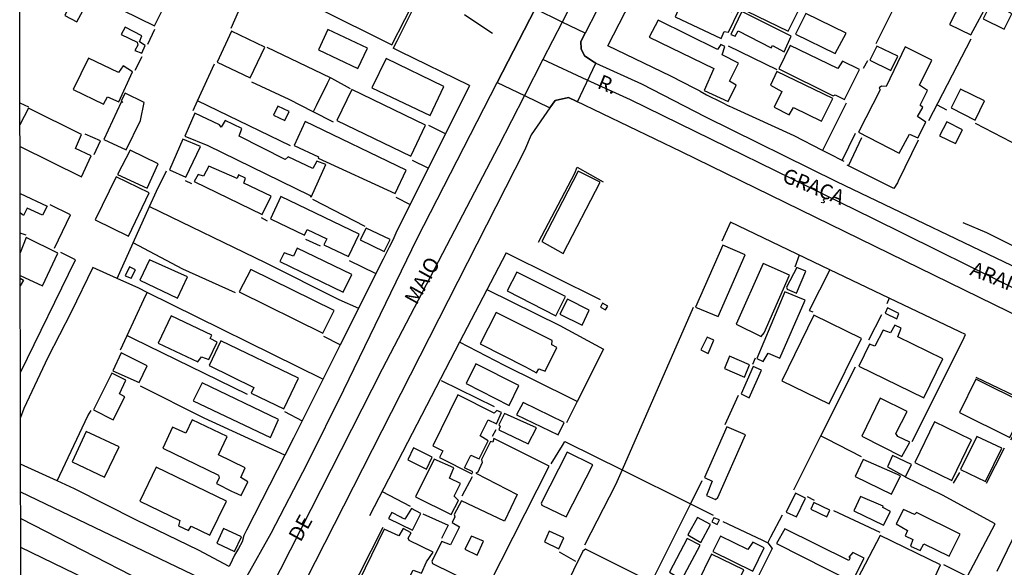
# Model space of a CAD drawing. Units: millimetres. Extents: x 180712 to 183138, y 167228 to 1674283.
# Drawn here: x 180715 to 180881, y 1672363 to 1672456 of the extents above; entities that cross this region are included whole.
import ezdxf
from ezdxf.enums import TextEntityAlignment as Align

# ---------------------------------------------------------------- set-up
doc = ezdxf.new("R2010")
doc.units = ezdxf.units.MM
doc.header["$LTSCALE"] = 5
doc.header["$MEASUREMENT"] = 0
for name, color, linetype in [('V-CRUZAMENTO', 1, 'CONTINUOUS'), ('V-EDIFICACAO', 7, 'CONTINUOUS'), ('V-EIXO_DE_LOGRADOURO', 3, 'CONTINUOUS'), ('V-LOTE', 1, 'CONTINUOUS'), ('V-NOME_DOS_LOGRADOUROS', 7, 'CONTINUOUS'), ('V-QUADRA', 2, 'CONTINUOUS'), ('V-TESTADA', 2, 'CONTINUOUS')]:
    doc.layers.add(name, color=color, linetype=linetype)
doc.layers.add('X-LIMITE_5000', color=3, linetype='CONTINUOUS', plot=False)
doc.styles.get("Standard").update_dxf_attribs({"font": 'ARIAL.TTF'})

msp = doc.modelspace()

# ---------------------------------------------------------------- linework, layer by layer
at = {"layer": 'V-CRUZAMENTO'}
msp.add_lwpolyline([(180804.35, 1672440.7), (180805.22, 1672441.97), (180807.49, 1672442.47), (180808.77, 1672441.85), (180808.77, 1672441.85), (180808.997, 1672441.7409), (180808.997, 1672441.7409), (180812.14, 1672448.28), (180812.14, 1672448.28), (180811.81, 1672448.43), (180810.2, 1672449.48), (180809.66, 1672450.7), (180809.57, 1672451.92), (180810.29, 1672453.32), (180810.29, 1672453.32), (180806.42, 1672455.22), (180806.42, 1672455.22), (180801.86, 1672457.48), (180801.86, 1672457.48), (180795.46, 1672445.01), (180795.46, 1672445.01), (180800.04, 1672442.79), (180800.04, 1672442.79), (180804.35, 1672440.7)], close=True, dxfattribs=at)
at = {"layer": 'V-EDIFICACAO'}
for points in [[(180769.45, 1672466.21), (180768.42, 1672464.42), (180765.43, 1672465.87), (180766.2, 1672467.84), (180753.95, 1672473.9), (180749.63, 1672465.53), (180762.1, 1672459.3), (180763, 1672461.22), (180763.51, 1672461.22), (180766.12, 1672459.72), (180765.05, 1672457.63), (180777.65, 1672451.35), (180782.05, 1672459.98), (180769.45, 1672466.21)], [(180731.96, 1672464.08), (180729.35, 1672458.57), (180737.55, 1672454.56), (180740.24, 1672460.02), (180731.96, 1672464.08)], [(180828.55, 1672460.19), (180828.81, 1672460.96), (180823.13, 1672463.7), (180821.67, 1672460.79), (180823.3, 1672460.02), (180823, 1672459), (180826.16, 1672457.5), (180825.52, 1672456.09), (180833.29, 1672452.42), (180833.8, 1672453.62), (180834.57, 1672453.49), (180836.32, 1672457.25), (180835.64, 1672457.55), (180835.42, 1672457.03), (180835.04, 1672456.95), (180828.55, 1672460.19)], [(180841.23, 1672461.3), (180840.33, 1672459.51), (180837.39, 1672461), (180835.89, 1672457.93), (180844.65, 1672453.66), (180847.04, 1672458.53), (180841.23, 1672461.3)], [(180722.94, 1672460.83), (180722.09, 1672459.21), (180723.33, 1672458.44), (180722.35, 1672456.31), (180724.4, 1672455.28), (180726.4, 1672459.04), (180722.94, 1672460.83)], [(180871.89, 1672454.81), (180875.52, 1672453.06), (180878.51, 1672458.61), (180874.8, 1672460.53), (180871.89, 1672454.81)], [(180879.41, 1672458.36), (180878.85, 1672458.23), (180877.61, 1672455.75), (180881.12, 1672454.04), (180882.44, 1672456.61), (180879.41, 1672458.36)], [(180836.79, 1672456.99), (180834.95, 1672453.1), (180835.68, 1672452.85), (180836.19, 1672453.75), (180841.74, 1672450.88), (180842, 1672451.23), (180843.96, 1672450.2), (180845.16, 1672452.85), (180836.79, 1672456.99)], [(180847.62, 1672456.65), (180845.87, 1672453.19), (180852.57, 1672449.88), (180854.41, 1672453.36), (180847.62, 1672456.65)], [(180822.66, 1672455.54), (180821.16, 1672452.68), (180832.05, 1672447.34), (180830.43, 1672443.67), (180834.48, 1672441.79), (180835.85, 1672444.56), (180834.74, 1672445.25), (180836.24, 1672448.28), (180833.46, 1672449.65), (180833.93, 1672451.1), (180833.25, 1672451.4), (180832.69, 1672450.59), (180822.66, 1672455.54)], [(180732.55, 1672454.34), (180731.91, 1672453.1), (180734.6, 1672451.82), (180734.73, 1672451.31), (180734.22, 1672450.41), (180735.37, 1672449.94), (180735.97, 1672451.23), (180734.99, 1672451.87), (180735.41, 1672452.89), (180732.55, 1672454.34)], [(180750.53, 1672453.66), (180748.14, 1672448.45), (180753.69, 1672445.8), (180756.17, 1672450.97), (180750.53, 1672453.66)], [(180766.84, 1672453.96), (180765.22, 1672450.5), (180771.88, 1672447.34), (180773.5, 1672450.8), (180766.84, 1672453.96)], [(180844.99, 1672451.27), (180843.03, 1672447.3), (180852.21, 1672442.73), (180852.59, 1672442.94), (180854.17, 1672442.13), (180856.69, 1672447.17), (180853.83, 1672448.62), (180853.02, 1672447.38), (180844.99, 1672451.27)], [(180859.59, 1672451.14), (180858.44, 1672448.75), (180861.99, 1672447), (180863.18, 1672449.47), (180859.59, 1672451.14)], [(180861.17, 1672444.35), (180860.41, 1672444.39), (180860.02, 1672444.09), (180860.15, 1672443.75), (180856.52, 1672436.62), (180863.39, 1672433.03), (180865.15, 1672436.24), (180866.55, 1672435.64), (180867.92, 1672438.29), (180866.51, 1672439.23), (180867.41, 1672440.76), (180866.94, 1672441.15), (180868.18, 1672443.67), (180866.85, 1672444.56), (180868.9, 1672448.75), (180864.42, 1672451.01), (180861.17, 1672444.35)], [(180732.21, 1672447.81), (180731.44, 1672446.7), (180726.36, 1672449.13), (180723.76, 1672443.8), (180728.88, 1672441.32), (180729.56, 1672442.6), (180731.49, 1672441.75), (180733.83, 1672446.83), (180732.21, 1672447.81)], [(180776.66, 1672449.05), (180774.27, 1672444.09), (180784.1, 1672439.4), (180786.44, 1672444.31), (180776.66, 1672449.05)], [(180842.73, 1672446.87), (180841.62, 1672444.52), (180843.58, 1672443.45), (180842.26, 1672440.81), (180844.78, 1672439.53), (180845.54, 1672440.76), (180850.28, 1672438.46), (180852.16, 1672442.3), (180842.73, 1672446.87)], [(180728.97, 1672435.38), (180732.72, 1672433.59), (180735.16, 1672438.59), (180735.8, 1672441.62), (180732.55, 1672443.2), (180731.87, 1672441.92), (180732.13, 1672441.62), (180731.87, 1672441.66), (180728.97, 1672435.38)], [(180770.86, 1672443.84), (180768.34, 1672438.59), (180780.85, 1672432.56), (180783.33, 1672437.77), (180770.86, 1672443.84)], [(180873.73, 1672443.88), (180872.15, 1672440.72), (180876.21, 1672438.63), (180877.83, 1672441.92), (180873.73, 1672443.88)], [(180751.85, 1672435.94), (180752.28, 1672437.22), (180749.46, 1672438.59), (180748.78, 1672437.43), (180748.52, 1672437.82), (180744.34, 1672439.82), (180742.67, 1672435.9), (180746.52, 1672434.32), (180763.73, 1672425.95), (180763.98, 1672425.6), (180766.46, 1672431.11), (180764.96, 1672431.71), (180764.28, 1672430.43), (180760.14, 1672432.44), (180759.63, 1672431.97), (180751.85, 1672435.94)], [(180758.39, 1672441.02), (180757.66, 1672439.48), (180759.58, 1672438.59), (180760.27, 1672440.12), (180758.39, 1672441.02)], [(180763, 1672438.41), (180761.12, 1672434.36), (180765.26, 1672432.44), (180765.18, 1672432.22), (180778.2, 1672426.24), (180780.04, 1672430.17), (180763, 1672438.41)], [(180871.47, 1672438.33), (180870.23, 1672435.98), (180872.92, 1672434.66), (180874.11, 1672437.01), (180871.47, 1672438.33)], [(180742.29, 1672435.43), (180740.07, 1672430.26), (180742.8, 1672429.02), (180745.28, 1672434.19), (180742.29, 1672435.43)], [(180731.27, 1672429.45), (180736.27, 1672427.14), (180738.15, 1672431.24), (180733.41, 1672433.55), (180731.27, 1672429.45)], [(180752.62, 1672427.95), (180752.88, 1672428.85), (180751.73, 1672429.36), (180751.47, 1672428.76), (180746.69, 1672430.86), (180745.79, 1672429.15), (180744.89, 1672429.45), (180744.25, 1672428.25), (180755.7, 1672422.66), (180757.24, 1672425.77), (180752.62, 1672427.95)], [(180803.01, 1672418.09), (180806.6, 1672416.08), (180812.88, 1672428.12), (180809.16, 1672430), (180803.01, 1672418.09)], [(180727.47, 1672421.76), (180733.15, 1672419.03), (180736.65, 1672426.37), (180731.06, 1672429.06), (180727.47, 1672421.76)], [(180758.9, 1672425.73), (180757.11, 1672421.93), (180762.87, 1672419.16), (180763.34, 1672420.14), (180766.63, 1672418.56), (180766.16, 1672417.53), (180770.3, 1672415.57), (180772.14, 1672419.33), (180758.9, 1672425.73)], [(180773.29, 1672420.39), (180772.27, 1672418.39), (180776.32, 1672416.42), (180777.35, 1672418.43), (180773.29, 1672420.39)], [(180761.63, 1672416.98), (180761.04, 1672415.65), (180759.46, 1672416.21), (180758.73, 1672414.71), (180769.41, 1672409.55), (180770.86, 1672412.54), (180761.63, 1672416.98)], [(180828.98, 1672407.03), (180832.82, 1672405.41), (180837.35, 1672415.87), (180833.59, 1672417.49), (180828.98, 1672407.03)], [(180736.7, 1672415.01), (180735.07, 1672411.55), (180741.39, 1672408.52), (180743.1, 1672412.15), (180736.7, 1672415.01)], [(180733.28, 1672413.82), (180732.55, 1672412.32), (180733.58, 1672411.9), (180734.3, 1672413.35), (180733.28, 1672413.82)], [(180753.78, 1672413.39), (180751.81, 1672409.59), (180765.95, 1672402.63), (180767.91, 1672406.47), (180753.78, 1672413.39)], [(180798.74, 1672412.92), (180797.12, 1672409.76), (180805.36, 1672405.53), (180806.98, 1672408.82), (180798.74, 1672412.92)], [(180840.38, 1672414.42), (180835.85, 1672404.12), (180840.08, 1672402.07), (180840.59, 1672402.67), (180844.86, 1672412.45), (180840.38, 1672414.42)], [(180846.1, 1672413.73), (180844.35, 1672410.4), (180844.48, 1672410.06), (180846.01, 1672409.38), (180847.64, 1672413.09), (180846.1, 1672413.73)], [(180844.05, 1672409.63), (180839.35, 1672398.36), (180840.38, 1672397.8), (180841.23, 1672399.21), (180843.2, 1672398.4), (180847.51, 1672408.18), (180844.05, 1672409.63)], [(180807.33, 1672408.35), (180806.04, 1672405.83), (180809.8, 1672403.95), (180811, 1672406.52), (180807.33, 1672408.35)], [(180813.22, 1672407.67), (180812.92, 1672406.99), (180813.77, 1672406.56), (180814.12, 1672407.16), (180813.22, 1672407.67)], [(180861.39, 1672406.9), (180861, 1672406), (180862.97, 1672405.06), (180863.31, 1672405.96), (180861.39, 1672406.9)], [(180740.32, 1672405.53), (180738.15, 1672400.92), (180744.85, 1672397.76), (180745.45, 1672398.62), (180746.73, 1672398.15), (180748.1, 1672401.09), (180746.94, 1672401.73), (180747.2, 1672402.25), (180740.32, 1672405.53)], [(180800.23, 1672396.91), (180802.07, 1672395.93), (180802.5, 1672396.61), (180803.53, 1672396.18), (180805.53, 1672400.2), (180804.68, 1672400.62), (180804.76, 1672401.39), (180795.28, 1672406.13), (180792.55, 1672400.79), (180800.23, 1672396.91)], [(180848.96, 1672405.66), (180843.54, 1672394.56), (180851.57, 1672390.67), (180857.03, 1672401.73), (180848.96, 1672405.66)], [(180863.18, 1672401.99), (180863.74, 1672403.44), (180862.67, 1672403.95), (180861.94, 1672402.67), (180860.66, 1672403.14), (180859.25, 1672400.41), (180858.4, 1672400.75), (180856.6, 1672397.04), (180867.58, 1672391.7), (180870.78, 1672398.27), (180863.18, 1672401.99)], [(180748.74, 1672401.31), (180746.77, 1672397.16), (180754.33, 1672393.41), (180753.86, 1672392.47), (180759.41, 1672389.82), (180761.85, 1672394.99), (180748.74, 1672401.31)], [(180829.87, 1672399.77), (180831.11, 1672399.17), (180832.09, 1672401.43), (180830.94, 1672401.95), (180829.87, 1672399.77)], [(180731.87, 1672399.3), (180730.46, 1672396.27), (180734.94, 1672394.3), (180736.31, 1672397.12), (180731.87, 1672399.3)], [(180834.74, 1672398.7), (180833.89, 1672396.65), (180837.22, 1672395.16), (180838.07, 1672397.25), (180834.74, 1672398.7)], [(180791.82, 1672397.42), (180790.2, 1672394.09), (180797.46, 1672390.37), (180799.08, 1672393.75), (180791.82, 1672397.42)], [(180836.71, 1672392.38), (180838.03, 1672391.66), (180840.12, 1672396.35), (180838.71, 1672396.99), (180836.71, 1672392.38)], [(180727.22, 1672389.65), (180730.55, 1672387.98), (180732.51, 1672391.83), (180731.61, 1672392.34), (180732.68, 1672394.69), (180730.33, 1672395.88), (180727.22, 1672389.65)], [(180876.33, 1672394.82), (180873.56, 1672389.18), (180882.1, 1672384.95), (180884.87, 1672390.63), (180876.33, 1672394.82)], [(180745.58, 1672394.22), (180744.08, 1672391.19), (180757.11, 1672384.95), (180758.47, 1672388.03), (180745.58, 1672394.22)], [(180788.79, 1672392.17), (180784.57, 1672383.58), (180786.27, 1672382.73), (180785.72, 1672381.58), (180791.18, 1672378.84), (180791.31, 1672379.19), (180789.9, 1672379.87), (180791.01, 1672381.96), (180792.42, 1672381.36), (180793.92, 1672384.4), (180792.59, 1672385.25), (180793.92, 1672387.94), (180795.33, 1672387.3), (180796.18, 1672389.22), (180795.41, 1672389.56), (180794.94, 1672389.09), (180788.79, 1672392.17)], [(180863.18, 1672385.12), (180862.84, 1672385.63), (180864.72, 1672389.39), (180860.19, 1672391.61), (180857.07, 1672385.21), (180863.82, 1672381.75), (180865.19, 1672384.18), (180863.18, 1672385.12)], [(180799.85, 1672390.89), (180798.7, 1672388.79), (180805.75, 1672385.42), (180806.77, 1672387.51), (180799.85, 1672390.89)], [(180743.87, 1672387.94), (180742.8, 1672385.72), (180740.58, 1672386.7), (180738.92, 1672383.16), (180748.35, 1672378.59), (180748.48, 1672378.16), (180748.01, 1672377.18), (180750.66, 1672375.86), (180750.66, 1672375.86), (180750.96, 1672375.73), (180752.2, 1672375.17), (180753.31, 1672377.48), (180752.11, 1672378.2), (180752.84, 1672379.83), (180748.35, 1672382.05), (180749.8, 1672385.12), (180743.87, 1672387.94)], [(180796.69, 1672389.01), (180795.75, 1672387.13), (180795.97, 1672386.87), (180795.71, 1672386.27), (180800.66, 1672383.88), (180802.07, 1672386.62), (180796.69, 1672389.01)], [(180830.47, 1672378.2), (180831.79, 1672377.61), (180830.85, 1672375.17), (180832.35, 1672374.49), (180832.73, 1672374.83), (180837.39, 1672385.42), (180834.27, 1672386.79), (180830.47, 1672378.2)], [(180869.37, 1672387.6), (180866.04, 1672380.77), (180872.28, 1672377.69), (180875.61, 1672384.57), (180869.37, 1672387.6)], [(180725.98, 1672385.98), (180723.59, 1672380.85), (180729.05, 1672378.25), (180731.57, 1672383.41), (180725.98, 1672385.98)], [(180876.5, 1672385.16), (180873.77, 1672379.57), (180877.96, 1672377.56), (180880.73, 1672383.16), (180876.5, 1672385.16)], [(180781.32, 1672383.2), (180780.34, 1672381.19), (180783.5, 1672379.61), (180784.48, 1672381.66), (180781.32, 1672383.2)], [(180784.82, 1672381.32), (180781.66, 1672374.92), (180787.68, 1672371.97), (180788.92, 1672374.32), (180788.15, 1672375.04), (180789.26, 1672377.22), (180787.38, 1672378.12), (180788.11, 1672379.87), (180784.82, 1672381.32)], [(180807.28, 1672382.52), (180802.88, 1672373.85), (180803.01, 1672373.55), (180807.11, 1672371.54), (180811.6, 1672380.38), (180807.28, 1672382.52)], [(180857.33, 1672381.24), (180855.96, 1672378.37), (180862.07, 1672375.39), (180863.61, 1672378.5), (180857.33, 1672381.24)], [(180862.28, 1672381.92), (180861.43, 1672380.04), (180864.46, 1672378.33), (180865.49, 1672380.42), (180862.28, 1672381.92)], [(180737.81, 1672379.95), (180735.07, 1672374.19), (180741.82, 1672370.94), (180741.56, 1672370.05), (180743.27, 1672369.24), (180743.7, 1672369.96), (180746.9, 1672368.47), (180749.68, 1672374.23), (180737.81, 1672379.95)], [(180844.31, 1672372.35), (180846.01, 1672371.54), (180847.55, 1672374.74), (180845.89, 1672375.56), (180844.31, 1672372.35)], [(180856.86, 1672375), (180855.75, 1672372.57), (180860.75, 1672370.13), (180861.9, 1672372.48), (180860.62, 1672373.12), (180860.7, 1672373.34), (180856.86, 1672375)], [(180779.82, 1672371.16), (180779.31, 1672371.41), (180779.14, 1672371.5), (180779.14, 1672371.5), (180777.65, 1672372.27), (180777.09, 1672371.29), (180781.11, 1672369.28), (180782.52, 1672372.14), (180780.98, 1672372.95), (180779.82, 1672371.16)], [(180848.96, 1672373.98), (180848.45, 1672372.87), (180851.18, 1672371.54), (180851.69, 1672372.7), (180848.96, 1672373.98)], [(180829.32, 1672371.46), (180827.69, 1672368.51), (180829.87, 1672367.23), (180831.5, 1672370.26), (180829.32, 1672371.46)], [(180832.09, 1672371.37), (180831.75, 1672370.69), (180832.65, 1672370.26), (180833.03, 1672371.03), (180832.09, 1672371.37)], [(180866.3, 1672372.27), (180865.96, 1672371.93), (180864.12, 1672372.78), (180862.88, 1672370.35), (180864.8, 1672369.24), (180864.42, 1672368.34), (180865.7, 1672367.74), (180865.32, 1672366.59), (180866.94, 1672365.86), (180867.58, 1672367.02), (180871.85, 1672364.92), (180873.69, 1672368.64), (180866.3, 1672372.27)], [(180749.16, 1672369.58), (180748.05, 1672367.1), (180751.04, 1672365.69), (180752.24, 1672368.17), (180749.16, 1672369.58)], [(180780.55, 1672367.57), (180780.42, 1672367.96), (180780.89, 1672368.85), (180779.53, 1672369.58), (180778.8, 1672368.34), (180776.37, 1672369.45), (180768.85, 1672354.08), (180776.75, 1672350.32), (180780.64, 1672357.71), (180779.53, 1672358.43), (180779.36, 1672358.86), (180781.23, 1672362.57), (180782.64, 1672362.02), (180783.5, 1672363.94), (180784.65, 1672365.56), (180780.55, 1672367.57)], [(180791.1, 1672368.3), (180789.99, 1672366.08), (180792.04, 1672365.09), (180793.11, 1672367.44), (180791.1, 1672368.3)], [(180804.21, 1672369.11), (180803.44, 1672367.36), (180805.87, 1672366.16), (180806.73, 1672368), (180804.21, 1672369.11)], [(180833.2, 1672368.3), (180831.92, 1672365.69), (180838.67, 1672362.36), (180840.59, 1672366.33), (180838.63, 1672367.27), (180837.82, 1672366.03), (180833.2, 1672368.3)], [(180844.09, 1672369.54), (180842.68, 1672367.06), (180855.45, 1672360.57), (180857.5, 1672364.58), (180855.58, 1672365.52), (180854.9, 1672364.75), (180855.11, 1672364.62), (180854.9, 1672364.2), (180844.09, 1672369.54)], [(180860.19, 1672368.42), (180856.43, 1672361.17), (180867.41, 1672355.78), (180870.06, 1672360.99), (180869.54, 1672361.59), (180870.4, 1672363.43), (180860.19, 1672368.42)], [(180824.58, 1672362.23), (180826.67, 1672360.99), (180829.74, 1672366.76), (180827.57, 1672367.87), (180824.58, 1672362.23)], [(180810.36, 1672366.08), (180809.93, 1672365.73), (180802.16, 1672349.89), (180802.16, 1672349.89), (180801.65, 1672348.82), (180799.9, 1672345.49), (180805.79, 1672342.38), (180809.12, 1672348.7), (180814.12, 1672346.43), (180820.78, 1672359.76), (180819.5, 1672360.48), (180819.84, 1672361.38), (180810.36, 1672366.08)], [(180831.67, 1672365.26), (180829.27, 1672360.31), (180834.66, 1672357.58), (180837.13, 1672362.62), (180831.67, 1672365.26)]]:
    msp.add_lwpolyline(points, close=True, dxfattribs=at)
for points in [[(180714.8, 1672434.17), (180725.21, 1672429.06), (180726.83, 1672432.61), (180724.18, 1672433.85), (180725.17, 1672436.19), (180716.24, 1672440.68), (180714.79, 1672437.82)], [(180714.815, 1672426.25), (180719.36, 1672424.08), (180718.6, 1672422.56), (180715.99, 1672423.73), (180715.4, 1672422.51), (180714.82, 1672422.975)], [(180714.83, 1672412.37), (180718.59, 1672410.62), (180721.19, 1672416.17), (180715.86, 1672418.77), (180714.825, 1672416.18)], [(180714.83, 1672411.92), (180715.36, 1672411.6), (180714.83, 1672410.63)], [(180788.07, 1672348.23), (180804.25, 1672380.13), (180794.9, 1672384.82), (180794.9, 1672384.82), (180794.69, 1672384.18), (180794.3, 1672384.31), (180792.81, 1672381.28), (180792.93, 1672380.77), (180792.17, 1672379.1), (180791.82, 1672378.97), (180798.83, 1672375.34), (180796.69, 1672370.82), (180789.39, 1672374.28), (180788.15, 1672371.97), (180788.28, 1672371.58), (180787.81, 1672370.6), (180789.09, 1672369.88), (180787.55, 1672366.8), (180786.1, 1672367.4), (180784.39, 1672364.07), (180784.52, 1672363.68), (180791.27, 1672360.35)]]:
    msp.add_lwpolyline(points, dxfattribs=at)
at = {"layer": 'V-EIXO_DE_LOGRADOURO'}
for points in [[(180894.15, 1672628.73), (180889.91, 1672621.14), (180887.12, 1672616.14), (180860.05, 1672560.05), (180841.73, 1672525.43), (180833.03, 1672507.47), (180824.02, 1672489.51), (180806.42, 1672455.22), (180803.16, 1672448.86)], [(180803.16, 1672448.86), (180800.04, 1672442.79), (180795.65, 1672434.23), (180775.99, 1672396.51), (180757.01, 1672359.15), (180753.25, 1672351.75)], [(180903.25, 1672399.58), (180893.8, 1672404.53), (180886.04, 1672408.6), (180858.94, 1672421.98), (180817.99, 1672442.05), (180810.64, 1672445.42), (180803.16, 1672448.86)], [(180714.91, 1672371.29), (180746.09, 1672355.28), (180747.96, 1672354.32), (180753.25, 1672351.75)]]:
    msp.add_lwpolyline(points, dxfattribs=at)
at = {"layer": 'V-LOTE'}
for points in [[(180829.75, 1672443.51), (180828.83, 1672443.99), (180824.79, 1672446.08), (180814.15, 1672451.22), (180831.35, 1672484.61)], [(180865.26, 1672463.23), (180864.97, 1672462.63), (180859.47, 1672451.53)], [(180754.12, 1672462.66), (180750.43, 1672454.12)], [(180789.94, 1672456.47), (180790.99, 1672455.78), (180794.66, 1672453.36)], [(180736.42, 1672451.49), (180737.59, 1672454.02)], [(180834.49, 1672451.22), (180842.74, 1672447.17)], [(180868.41, 1672438.6), (180875.57, 1672452.4)], [(180756.54, 1672450.98), (180767.23, 1672445.85)], [(180790.77, 1672444.51), (180778.97, 1672450.25), (180777.87, 1672450.79)], [(180734.26, 1672447.09), (180735.43, 1672449.4)], [(180744.82, 1672441.92), (180747.67, 1672448.17)], [(180858.03, 1672448.69), (180857.31, 1672447.34)], [(180764.36, 1672440.05), (180760.3, 1672442.13), (180753.98, 1672445.05)], [(180767.23, 1672445.85), (180766.73, 1672444.84), (180764.86, 1672441.05), (180764.36, 1672440.05)], [(180767.23, 1672445.85), (180767.43, 1672445.75), (180770.62, 1672444.01)], [(180790.77, 1672444.51), (180778.34, 1672419.54), (180777.95, 1672418.75)], [(180714.78, 1672441.56), (180716.22, 1672440.86)], [(180744.07, 1672440.28), (180744.82, 1672441.92)], [(180760.54, 1672434.28), (180744.82, 1672441.92)], [(180854.44, 1672441.51), (180850.41, 1672433.52)], [(180871.42, 1672440.34), (180869.84, 1672441.17)], [(180767.77, 1672438.3), (180764.36, 1672440.05)], [(180845.63, 1672435.98), (180835.37, 1672440.66), (180834.67, 1672440.98)], [(180913.57, 1672441.01), (180899.37, 1672412.46), (180898.58, 1672411.46), (180897.87, 1672410.98), (180897.01, 1672410.72), (180891.55, 1672412.9), (180878.2, 1672419.56), (180874.18, 1672421.26)], [(180883.92, 1672434.12), (180876.28, 1672438.04)], [(180727.32, 1672432.8), (180728.4, 1672435.12), (180725.79, 1672436.29)], [(180783.81, 1672437.79), (180786.67, 1672436.4)], [(180853.73, 1672431.8), (180856, 1672436.42)], [(180850.41, 1672433.52), (180845.63, 1672435.98)], [(180854.8, 1672430.92), (180857.07, 1672435.71)], [(180866.61, 1672435.25), (180863.24, 1672428.32), (180863.08, 1672428.06), (180862.46, 1672427.08)], [(180851.77, 1672432.82), (180850.41, 1672433.52)], [(180853.73, 1672431.8), (180851.77, 1672432.82)], [(180781.09, 1672431.86), (180783.72, 1672430.55)], [(180854.07, 1672431.63), (180853.73, 1672431.8)], [(180736.69, 1672424.05), (180737.86, 1672426.64), (180739.55, 1672430.08)], [(180854.8, 1672430.92), (180854.61, 1672431.02)], [(180862.46, 1672427.08), (180861.45, 1672427.59), (180854.8, 1672430.92)], [(180742.7, 1672428.43), (180743.76, 1672427.91)], [(180764.22, 1672425.28), (180773.06, 1672420.7)], [(180778.3, 1672425.59), (180780.73, 1672424.37)], [(180720.62, 1672417.01), (180723.3, 1672422.63), (180719.9, 1672424.33)], [(180733.91, 1672417.87), (180736.69, 1672424.05)], [(180736.69, 1672424.05), (180756.24, 1672414.59), (180768.66, 1672408.31), (180771.98, 1672406.82)], [(180756.63, 1672421.57), (180755.6, 1672422.14)], [(180834.87, 1672421.38), (180833.43, 1672418.16)], [(180851.68, 1672413.34), (180834.87, 1672421.38)], [(180715.83, 1672419.19), (180714.82, 1672419.54)], [(180731.21, 1672411.87), (180731.67, 1672412.9), (180733.91, 1672417.87)], [(180751.21, 1672409.41), (180742.32, 1672413.46), (180733.91, 1672417.87)], [(180765.58, 1672417.3), (180763.13, 1672418.48)], [(180714.86, 1672395.97), (180724.17, 1672415.01), (180721.7, 1672416.27)], [(180796.94, 1672416.22), (180789.1, 1672401.1)], [(180796.94, 1672416.22), (180812.85, 1672408.29)], [(180776.49, 1672415.83), (180776.15, 1672415.14), (180768.93, 1672400.67)], [(180774.89, 1672412.68), (180770.46, 1672414.86)], [(180846.51, 1672415.78), (180845.75, 1672413.8)], [(180731.21, 1672411.87), (180727.11, 1672413.74), (180723.46, 1672406.16), (180719.48, 1672398.49), (180715.45, 1672389.86), (180714.88, 1672388.34)], [(180851.68, 1672413.34), (180848.2, 1672406.47), (180848.81, 1672406.25)], [(180861.69, 1672408.55), (180851.68, 1672413.34)], [(180736.26, 1672409.51), (180734.85, 1672410.21), (180731.21, 1672411.87)], [(180732.89, 1672402.22), (180735.71, 1672408.32), (180736.26, 1672409.51)], [(180766, 1672394.83), (180736.26, 1672409.51)], [(180793.79, 1672409.95), (180806.06, 1672403.94), (180813.39, 1672399.93), (180808.94, 1672391.07)], [(180861.69, 1672408.55), (180861.28, 1672407.56)], [(180874.62, 1672402.37), (180873.64, 1672402.84), (180861.69, 1672408.55)], [(180828.58, 1672406.93), (180816.55, 1672379.5)], [(180860.38, 1672405.73), (180858.23, 1672401.42)], [(180731.78, 1672399.82), (180732.89, 1672402.22)], [(180732.89, 1672402.22), (180733.92, 1672401.72), (180753.21, 1672392.31)], [(180768.93, 1672400.67), (180766.12, 1672402.04)], [(180865.56, 1672384.29), (180874.14, 1672401.4), (180874.62, 1672402.37)], [(180768.93, 1672400.67), (180761.04, 1672384.84)], [(180789.1, 1672401.1), (180773.87, 1672371.73)], [(180808.94, 1672391.07), (180807.94, 1672391.57), (180796.67, 1672397.15), (180789.1, 1672401.1)], [(180839.03, 1672398.37), (180838.58, 1672397.32)], [(180850.16, 1672385.27), (180855.99, 1672396.92)], [(180785.97, 1672394.63), (180794.96, 1672390.19)], [(180759.56, 1672381.96), (180745.93, 1672388.27), (180735.18, 1672393.67)], [(180836.19, 1672392.1), (180833.94, 1672387.13)], [(180721.07, 1672377.64), (180726.25, 1672388.62), (180726.81, 1672389.54)], [(180808.94, 1672391.07), (180807.14, 1672387.48)], [(180759.49, 1672389.35), (180762.51, 1672387.81)], [(180795.22, 1672386.26), (180794.59, 1672385.13)], [(180761.04, 1672384.84), (180759.56, 1672381.96)], [(180845.56, 1672376.1), (180850.16, 1672385.27)], [(180850.16, 1672385.27), (180851.18, 1672384.75), (180856.97, 1672381.78)], [(180804.57, 1672380.55), (180806.47, 1672383.64), (180806.89, 1672384.31), (180807.23, 1672384.14), (180816.55, 1672379.5)], [(180759.56, 1672381.96), (180753.09, 1672369.33), (180752.62, 1672368.41)], [(180721.07, 1672377.64), (180714.89, 1672380.45)], [(180791.22, 1672378.34), (180789.47, 1672375.03)], [(180816.55, 1672379.5), (180815.45, 1672376.98), (180810.19, 1672366.79)], [(180816.55, 1672379.5), (180828.1, 1672373.75)], [(180879.59, 1672370.35), (180870.73, 1672375.23), (180864.48, 1672378.28)], [(180724.01, 1672376.31), (180721.07, 1672377.64)], [(180751.07, 1672365.1), (180750.67, 1672364.23), (180750.17, 1672363.14), (180744.97, 1672365.93), (180734.49, 1672370.99), (180724.01, 1672376.31)], [(180830.05, 1672377.67), (180828.1, 1672373.75)], [(180776, 1672375.82), (180780.75, 1672373.38)], [(180847.84, 1672374.99), (180849.05, 1672374.38)], [(180828.1, 1672373.75), (180821.42, 1672360.34)], [(180828.1, 1672373.75), (180831.94, 1672371.84)], [(180782.86, 1672372.07), (180787.18, 1672370.16), (180786.01, 1672367.89)], [(180841.18, 1672367.18), (180841.71, 1672368.18), (180843.67, 1672371.92)], [(180852.29, 1672372.64), (180860.11, 1672368.98)], [(180833.6, 1672370.79), (180840.18, 1672367.66), (180841.18, 1672367.18)], [(180871.81, 1672355.55), (180879.59, 1672370.35)], [(180841.18, 1672367.18), (180841.91, 1672366.18), (180829.11, 1672340.61)], [(180805.92, 1672365.66), (180808.71, 1672364.09)], [(180870.89, 1672363.49), (180874.93, 1672361.49)]]:
    msp.add_lwpolyline(points, dxfattribs=at)
at = {"layer": 'V-QUADRA'}
for points in [[(180816.21, 1672464.88), (180810.29, 1672453.32), (180810.29, 1672453.32), (180809.57, 1672451.92), (180809.66, 1672450.7), (180810.2, 1672449.48), (180811.81, 1672448.43), (180812.14, 1672448.28), (180812.14, 1672448.28), (180819.81, 1672444.78), (180830.64, 1672439.21), (180852.82, 1672428.25), (180886.45, 1672412.14)], [(180714.9, 1672375.78), (180748.14, 1672359.84), (180748.47, 1672359.68), (180749.86, 1672359.16), (180751.39, 1672359.33), (180752.2, 1672359.85), (180753.11, 1672361.47), (180757.23, 1672368.82), (180763.38, 1672380.66), (180769.53, 1672393.02), (180781.92, 1672418.61), (180795.46, 1672445.01), (180801.86, 1672457.48)], [(180891.97, 1672401.31), (180826.6, 1672433.28), (180808.77, 1672441.85), (180808.77, 1672441.85), (180807.49, 1672442.47), (180805.22, 1672441.97), (180804.35, 1672440.7), (180804.35, 1672440.7), (180801.2, 1672436.13), (180800.06, 1672433.52), (180763.04, 1672360.74)], [(180879.96, 1672362.4), (180888.56, 1672380.17)], [(180715.06, 1672285.27), (180721.84, 1672298.16), (180742.09, 1672338.63), (180745.85, 1672345.52), (180746.27, 1672346.29), (180746.72, 1672347.86), (180746.72, 1672348.55), (180746.32, 1672349.94), (180745.33, 1672350.81), (180744.34, 1672351.4), (180739.94, 1672354.03), (180731.54, 1672358.29), (180714.92, 1672366.38)]]:
    msp.add_lwpolyline(points, dxfattribs=at)
at = {"layer": 'V-TESTADA'}
for points in [[(180829.75, 1672443.51), (180828.83, 1672443.99), (180824.79, 1672446.08), (180814.15, 1672451.22), (180831.35, 1672484.61)], [(180782.5, 1672460.03), (180778.47, 1672451.99), (180777.87, 1672450.79)], [(180790.77, 1672444.51), (180778.34, 1672419.54), (180777.95, 1672418.75)], [(180829.75, 1672443.51), (180830.83, 1672442.91), (180833.37, 1672441.66), (180834.67, 1672440.98)], [(180845.63, 1672435.98), (180835.37, 1672440.66), (180834.67, 1672440.98)], [(180913.57, 1672441.01), (180899.37, 1672412.46), (180898.58, 1672411.46), (180897.87, 1672410.98), (180897.01, 1672410.72), (180891.55, 1672412.9), (180878.2, 1672419.56), (180874.18, 1672421.26)], [(180850.41, 1672433.52), (180845.63, 1672435.98)], [(180851.77, 1672432.82), (180850.41, 1672433.52)], [(180853.73, 1672431.8), (180851.77, 1672432.82)], [(180854.07, 1672431.63), (180853.73, 1672431.8)], [(180802.44, 1672417.98), (180808.58, 1672429.67), (180808.97, 1672430.67), (180813.36, 1672428.22)], [(180854.8, 1672430.92), (180854.61, 1672431.02)], [(180862.46, 1672427.08), (180861.45, 1672427.59), (180854.8, 1672430.92)], [(180851.68, 1672413.34), (180834.87, 1672421.38)], [(180777.95, 1672418.75), (180777.4, 1672417.54), (180777.18, 1672417.14), (180776.49, 1672415.83)], [(180796.94, 1672416.22), (180789.1, 1672401.1)], [(180776.49, 1672415.83), (180776.15, 1672415.14), (180768.93, 1672400.67)], [(180861.69, 1672408.55), (180851.68, 1672413.34)], [(180874.62, 1672402.37), (180873.64, 1672402.84), (180861.69, 1672408.55)], [(180768.93, 1672400.67), (180761.04, 1672384.84)], [(180789.1, 1672401.1), (180773.87, 1672371.73)], [(180876.33, 1672395.19), (180885.52, 1672390.79), (180882.22, 1672384.55)], [(180761.04, 1672384.84), (180759.56, 1672381.96)], [(180881.12, 1672383.15), (180878.12, 1672377.21)], [(180759.56, 1672381.96), (180753.09, 1672369.33), (180752.62, 1672368.41)], [(180721.07, 1672377.64), (180714.89, 1672380.45)], [(180873.61, 1672379.06), (180872.51, 1672377.26)], [(180724.01, 1672376.31), (180721.07, 1672377.64)], [(180751.07, 1672365.1), (180750.67, 1672364.23), (180750.17, 1672363.14), (180744.97, 1672365.93), (180734.49, 1672370.99), (180724.01, 1672376.31)], [(180776.74, 1672349.73), (180768.16, 1672354.03), (180776.18, 1672369.81)], [(180871.81, 1672355.55), (180879.59, 1672370.35)], [(180752.62, 1672368.41), (180752.34, 1672367.33), (180751.74, 1672366.23), (180751.07, 1672365.1)]]:
    msp.add_lwpolyline(points, dxfattribs=at)
at = {"layer": 'X-LIMITE_5000'}
msp.add_lwpolyline([(180714.93, 1672357.27), (180714.92, 1672366.38), (180714.91, 1672371.29), (180714.9, 1672375.78), (180714.89, 1672380.45), (180714.86, 1672395.97), (180714.83, 1672410.63), (180714.83, 1672411.92), (180714.83, 1672412.37), (180714.82, 1672416.88), (180714.82, 1672419.54), (180714.82, 1672422.82), (180714.81, 1672426.39), (180714.8, 1672434.17), (180714.79, 1672437.82), (180714.78, 1672441.56), (180714.74, 1672465.16)], dxfattribs=at)

# ---------------------------------------------------------------- texts
at = {"layer": 'V-NOME_DOS_LOGRADOUROS'}
for s, rotation, p in [('R.', 338, (180811.92, 1672443.39)), ('GRAÇA', 338, (180843.15, 1672427.58)), ('MAIO', 61, (180782.52, 1672406.87)), ('ARANHA', 338, (180874.9, 1672411.79)), ('DE', 61, (180762.9, 1672366.79))]:
    msp.add_text(s, height=2.50002, rotation=rotation, dxfattribs=at).set_placement(p, align=Align.BOTTOM_LEFT)

doc.saveas('drawing.dxf')
